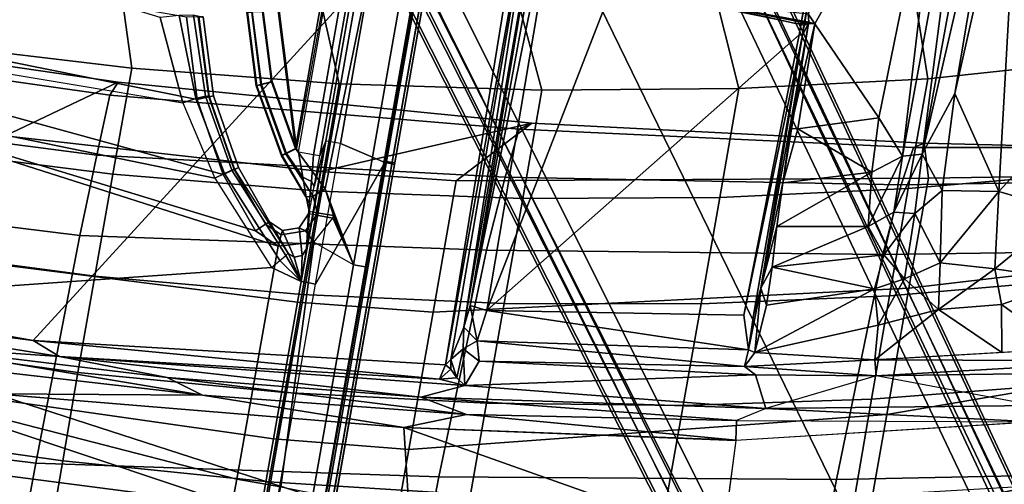
# Model space of a CAD drawing. Units: inches. Extents: x -236 to 306, y 121 to 288.
# Drawn here: x 59 to 63, y 228 to 229 of the extents above; entities that cross this region are included whole.
import ezdxf

# ---------------------------------------------------------------- set-up
doc = ezdxf.new("R2010")
doc.units = ezdxf.units.IN
doc.header["$MEASUREMENT"] = 0
for name, color, linetype in [('SEAT-BASE', 5, 'Continuous'), ('SEAT-FABRIC', 5, 'Continuous'), ('SEAT-FRAME', 5, 'Continuous')]:
    doc.layers.add(name, color=color, linetype=linetype)

# ---------------------------------------------------------------- blocks, each defined once
blk = doc.blocks.new('1VERUS_STOOL_UPHST_SYNTLTLIM_ADJARMS_ADJSEAT_0T')
at = {"layer": 'SEAT-BASE'}
for points in [[(-1.9262, -0.6626, 6.3614), (-2.063, -0.6573, 4.6526), (-10.6176, -7.0684, 3.3006), (-11.1538, -7.4879, 3.7114)], [(-1.9196, -0.6978, 6.4342), (-1.9262, -0.6626, 6.3614), (-11.1538, -7.4879, 3.7114), (-11.1474, -7.5234, 3.7894)], [(-10.6176, -7.0684, 3.3006), (-2.063, -0.6573, 4.6526), (-2.0458, -0.6567, 4.6016), (-10.6005, -7.0678, 3.2497)], [(-2.0099, -0.6887, 4.5552), (-10.5287, -7.0663, 3.2069), (-10.6005, -7.0678, 3.2497), (-2.0458, -0.6567, 4.6016)], [(-1.8813, -0.7597, 6.4698), (-1.9196, -0.6978, 6.4342), (-11.1474, -7.5234, 3.7894), (-11.1113, -7.6077, 3.8188)], [(-2.0099, -0.6887, 4.5552), (-1.9863, -0.7172, 4.5405), (-10.4021, -7.0258, 3.2151), (-10.5287, -7.0663, 3.2069)], [(-9.8993, -7.7179, 3.2151), (-10.4021, -7.0258, 3.2151), (-1.9863, -0.7172, 4.5405), (-1.2959, -1.6674, 4.5405)], [(-1.8813, -0.7597, 6.4698), (-11.1113, -7.6077, 3.8188), (-10.8902, -7.9121, 3.8188), (-1.5925, -1.1571, 6.4973)], [(-10.669, -8.2165, 3.8188), (-1.3038, -1.5544, 6.4698), (-1.5925, -1.1571, 6.4973), (-10.8902, -7.9121, 3.8188)], [(-1.2568, -1.61, 6.4342), (-1.3038, -1.5544, 6.4698), (-10.669, -8.2165, 3.8188), (-10.5999, -8.277, 3.7894)], [(-10.5768, -8.2985, 3.7114), (-1.2254, -1.6272, 6.3614), (-1.2568, -1.61, 6.4342), (-10.5999, -8.277, 3.7894)], [(-10.5768, -8.2985, 3.7114), (-10.0035, -7.9137, 3.3006), (-1.2626, -1.7589, 4.6526), (-1.2254, -1.6272, 6.3614)], [(-9.9712, -7.8279, 3.2079), (-9.8993, -7.7179, 3.2151), (-1.2959, -1.6674, 4.5405), (-1.2761, -1.6987, 4.5552)], [(-1.2568, -1.7428, 4.6016), (-9.9976, -7.8976, 3.2497), (-9.9712, -7.8279, 3.2079), (-1.2761, -1.6987, 4.5552)], [(-9.9976, -7.8976, 3.2497), (-1.2568, -1.7428, 4.6016), (-1.2626, -1.7589, 4.6526), (-10.0035, -7.9137, 3.3006)]]:
    blk.add_3dface(points, dxfattribs=at)
at = {"layer": 'SEAT-FABRIC'}
for points in [[(-7.3252, -1.4632, 44.1109), (-6.4167, -1.4717, 41.1527), (-6.4937, -0.001, 41.1232), (-7.3969, -0.001, 44.0908)], [(-6.4167, -1.4717, 41.1527), (-5.5709, -1.4861, 37.8403), (-5.6476, -0.001, 37.802), (-6.4937, -0.001, 41.1232)], [(-5.5709, -1.4861, 37.8403), (-5.2728, -1.4959, 36.1816), (-5.3401, -0.001, 36.1407), (-5.6476, -0.001, 37.802)], [(-5.2728, -1.4959, 36.1816), (-5.0489, -1.5048, 34.403), (-5.0989, -0.001, 34.3597), (-5.3401, -0.001, 36.1407)], [(-4.9972, -1.5263, 30.9218), (-5.2603, -1.1551, 29.7272), (-5.2971, -0.001, 29.6876), (-5.0422, -0.001, 30.872)], [(-5.0489, -1.5048, 34.403), (-4.9972, -1.5263, 30.9218), (-5.0422, -0.001, 30.872), (-5.0989, -0.001, 34.3597)], [(-4.9376, -1.5667, 28.3813), (-4.5486, -1.4419, 28.4636), (-4.5905, -0.7217, 28.4334), (-4.9815, -0.7845, 28.3446)], [(-6.3905, -1.567, 27.6751), (-6.4176, -0.7862, 27.6532), (-6.6964, -0.7927, 27.3874), (-6.6686, -1.5687, 27.4054)], [(-6.3905, -1.567, 27.6751), (-6.064, -1.5661, 27.9035), (-6.0932, -0.7826, 27.8776), (-6.4176, -0.7862, 27.6532)], [(-5.7083, -1.566, 28.0986), (-5.7417, -0.7817, 28.0693), (-6.0932, -0.7826, 27.8776), (-6.064, -1.5661, 27.9035)], [(-5.7083, -1.566, 28.0986), (-5.33, -1.5663, 28.2578), (-5.3683, -0.7827, 28.2242), (-5.7417, -0.7817, 28.0693)], [(-4.9376, -1.5667, 28.3813), (-4.9815, -0.7845, 28.3446), (-5.3683, -0.7827, 28.2242), (-5.33, -1.5663, 28.2578)], [(-6.1782, -2.3108, 28.0103), (-6.5822, -2.3108, 27.5848), (-6.6138, -1.1552, 27.508), (-6.2173, -1.1551, 27.9425)], [(-6.2173, -1.1551, 27.9425), (-5.7293, -1.1551, 28.6327), (-5.673, -2.3109, 28.6849), (-6.1782, -2.3108, 28.0103)], [(-5.7293, -1.1551, 28.6327), (-5.2603, -1.1551, 29.7272), (-5.1886, -2.3109, 29.7685), (-5.673, -2.3109, 28.6849)], [(-4.8818, -3.0389, 31.0606), (-5.1886, -2.3109, 29.7685), (-5.2603, -1.1551, 29.7272), (-4.9972, -1.5263, 30.9218)], [(-7.129, -2.9136, 44.1539), (-6.21, -2.9286, 41.2185), (-6.4167, -1.4717, 41.1527), (-7.3252, -1.4632, 44.1109)], [(-6.21, -2.9286, 41.2185), (-5.367, -2.9563, 37.9293), (-5.5709, -1.4861, 37.8403), (-6.4167, -1.4717, 41.1527)], [(-4.8621, -2.3215, 28.4304), (-4.4768, -2.1608, 28.5072), (-4.5486, -1.4419, 28.4636), (-4.9376, -1.5667, 28.3813)], [(-5.367, -2.9563, 37.9293), (-5.0926, -2.9775, 36.2803), (-5.2728, -1.4959, 36.1816), (-5.5709, -1.4861, 37.8403)], [(-5.0926, -2.9775, 36.2803), (-4.9118, -2.9977, 34.5119), (-5.0489, -1.5048, 34.403), (-5.2728, -1.4959, 36.1816)], [(-4.9118, -2.9977, 34.5119), (-4.8818, -3.0389, 31.0606), (-4.9972, -1.5263, 30.9218), (-5.0489, -1.5048, 34.403)], [(-6.3354, -2.3215, 27.7146), (-6.3905, -1.567, 27.6751), (-6.6686, -1.5687, 27.4054), (-6.6151, -2.3212, 27.4383)], [(-6.3354, -2.3215, 27.7146), (-6.0046, -2.3216, 27.9469), (-6.064, -1.5661, 27.9035), (-6.3905, -1.567, 27.6751)], [(-5.6429, -2.3216, 28.143), (-5.7083, -1.566, 28.0986), (-6.064, -1.5661, 27.9035), (-6.0046, -2.3216, 27.9469)], [(-5.6429, -2.3216, 28.143), (-5.2594, -2.3215, 28.3044), (-5.33, -1.5663, 28.2578), (-5.7083, -1.566, 28.0986)], [(-4.8621, -2.3215, 28.4304), (-4.9376, -1.5667, 28.3813), (-5.33, -1.5663, 28.2578), (-5.2594, -2.3215, 28.3044)], [(-4.4768, -2.1608, 28.5072), (-4.8621, -2.3215, 28.4304), (-4.7571, -3.054, 28.4867), (-4.3765, -2.8775, 28.5599)], [(-6.6151, -2.3212, 27.4383), (-6.5383, -3.0532, 27.4863), (-6.2536, -3.0537, 27.771), (-6.3354, -2.3215, 27.7146)], [(-6.1782, -2.3108, 28.0103), (-6.1312, -2.804, 28.0816), (-6.5357, -2.804, 27.6588), (-6.5822, -2.3108, 27.5848)], [(-6.0046, -2.3216, 27.9469), (-6.3354, -2.3215, 27.7146), (-6.2536, -3.0537, 27.771), (-5.9157, -3.0539, 28.0053)], [(-5.6228, -2.804, 28.7513), (-6.1312, -2.804, 28.0816), (-6.1782, -2.3108, 28.0103), (-5.673, -2.3109, 28.6849)], [(-6.0046, -2.3216, 27.9469), (-5.9157, -3.0539, 28.0053), (-5.5468, -3.054, 28.1994), (-5.6429, -2.3216, 28.143)], [(-5.1363, -2.804, 29.8304), (-5.6228, -2.804, 28.7513), (-5.673, -2.3109, 28.6849), (-5.1886, -2.3109, 29.7685)], [(-5.2594, -2.3215, 28.3044), (-5.6429, -2.3216, 28.143), (-5.5468, -3.054, 28.1994), (-5.1583, -3.0539, 28.3599)], [(-5.2594, -2.3215, 28.3044), (-5.1583, -3.0539, 28.3599), (-4.7571, -3.054, 28.4867), (-4.8621, -2.3215, 28.4304)], [(-4.8818, -3.0389, 31.0606), (-5.1363, -2.804, 29.8304), (-5.1886, -2.3109, 29.7685)], [(-5.7021, -4.4986, 28.6956), (-6.0861, -4.4985, 28.2766), (-6.5357, -2.804, 27.6588), (-6.1312, -2.804, 28.0816)], [(-6.1312, -2.804, 28.0816), (-5.6228, -2.804, 28.7513), (-5.2352, -4.4986, 29.3641), (-5.7021, -4.4986, 28.6956)], [(-5.6228, -2.804, 28.7513), (-5.1363, -2.804, 29.8304), (-4.8277, -4.4986, 30.4381), (-5.2352, -4.4986, 29.3641)], [(-4.8818, -3.0389, 31.0606), (-4.7049, -4.4608, 31.5836), (-4.8277, -4.4986, 30.4381), (-5.1363, -2.804, 29.8304)], [(-4.6257, -3.7613, 28.5488), (-4.2476, -3.5912, 28.6202), (-4.3765, -2.8775, 28.5599), (-4.7571, -3.054, 28.4867)], [(-6.883, -4.3463, 44.331), (-5.9673, -4.3589, 41.4752), (-6.21, -2.9286, 41.2185), (-7.129, -2.9136, 44.1539)], [(-5.9673, -4.3589, 41.4752), (-5.1302, -4.3837, 38.2742), (-5.367, -2.9563, 37.9293), (-6.21, -2.9286, 41.2185)], [(-5.1302, -4.3837, 38.2742), (-4.8687, -4.4052, 36.6686), (-5.0926, -2.9775, 36.2803), (-5.367, -2.9563, 37.9293)], [(-4.8687, -4.4052, 36.6686), (-4.7276, -4.4263, 34.9451), (-4.9118, -2.9977, 34.5119), (-5.0926, -2.9775, 36.2803)], [(-4.7276, -4.4263, 34.9451), (-4.7049, -4.4608, 31.5836), (-4.8818, -3.0389, 31.0606), (-4.9118, -2.9977, 34.5119)], [(-6.1465, -3.761, 27.842), (-5.7991, -3.7611, 28.0762), (-5.9157, -3.0539, 28.0053), (-6.2536, -3.0537, 27.771)], [(-5.4228, -3.7612, 28.2661), (-5.5468, -3.054, 28.1994), (-5.9157, -3.0539, 28.0053), (-5.7991, -3.7611, 28.0762)], [(-5.4228, -3.7612, 28.2661), (-5.0298, -3.7612, 28.4231), (-5.1583, -3.0539, 28.3599), (-5.5468, -3.054, 28.1994)], [(-4.6257, -3.7613, 28.5488), (-4.7571, -3.054, 28.4867), (-5.1583, -3.0539, 28.3599), (-5.0298, -3.7612, 28.4231)], [(-4.6257, -3.7613, 28.5488), (-4.4718, -4.4334, 28.6179), (-4.0883, -4.302, 28.6893), (-4.2476, -3.5912, 28.6202)], [(-6.1465, -3.761, 27.842), (-6.0161, -4.4357, 27.9259), (-5.6578, -4.4337, 28.1579), (-5.7991, -3.7611, 28.0762)], [(-5.4228, -3.7612, 28.2661), (-5.7991, -3.7611, 28.0762), (-5.6578, -4.4337, 28.1579), (-5.2747, -4.4329, 28.3429)], [(-5.4228, -3.7612, 28.2661), (-5.2747, -4.4329, 28.3429), (-4.8782, -4.4329, 28.4954), (-5.0298, -3.7612, 28.4231)], [(-4.6257, -3.7613, 28.5488), (-5.0298, -3.7612, 28.4231), (-4.8782, -4.4329, 28.4954), (-4.4718, -4.4334, 28.6179)], [(-4.0883, -4.302, 28.6893), (-4.4718, -4.4334, 28.6179), (-4.2872, -5.071, 28.7005), (-3.9, -5.0092, 28.7682)], [(-6.589, -5.7642, 44.5509), (-5.689, -5.7709, 41.7919), (-5.9673, -4.3589, 41.4752), (-6.883, -4.3463, 44.331)], [(-5.689, -5.7709, 41.7919), (-4.864, -5.7854, 38.697), (-5.1302, -4.3837, 38.2742), (-5.9673, -4.3589, 41.4752)], [(-4.864, -5.7854, 38.697), (-4.5995, -5.7992, 37.1442), (-4.8687, -4.4052, 36.6686), (-5.1302, -4.3837, 38.2742)], [(-4.5995, -5.7992, 37.1442), (-4.4824, -5.8138, 35.4742), (-4.7276, -4.4263, 34.9451), (-4.8687, -4.4052, 36.6686)], [(-5.6578, -4.4337, 28.1579), (-6.0161, -4.4357, 27.9259), (-5.8623, -5.0804, 28.0225), (-5.4926, -5.0756, 28.2498)], [(-5.6578, -4.4337, 28.1579), (-5.4926, -5.0756, 28.2498), (-5.1044, -5.0738, 28.4299), (-5.2747, -4.4329, 28.3429)], [(-4.8782, -4.4329, 28.4954), (-5.2747, -4.4329, 28.3429), (-5.1044, -5.0738, 28.4299), (-4.7063, -5.074, 28.5775)], [(-4.8782, -4.4329, 28.4954), (-4.7063, -5.074, 28.5775), (-4.2872, -5.071, 28.7005), (-4.4718, -4.4334, 28.6179)], [(-4.4824, -5.8138, 35.4742), (-4.4979, -5.8341, 32.2171), (-4.7049, -4.4608, 31.5836), (-4.7276, -4.4263, 34.9451)], [(-4.7049, -4.4608, 31.5836), (-4.4979, -5.8341, 32.2171), (-4.5171, -6.1119, 31.2444), (-4.8277, -4.4986, 30.4381)], [(-5.4697, -6.1119, 29.0549), (-5.9447, -6.1119, 28.5592), (-6.6919, -4.4986, 27.6707), (-6.0861, -4.4985, 28.2766)], [(-6.0861, -4.4985, 28.2766), (-5.7021, -4.4986, 28.6956), (-5.1254, -6.1119, 29.4798), (-5.4697, -6.1119, 29.0549)], [(-4.7522, -6.1119, 30.1675), (-5.1254, -6.1119, 29.4798), (-5.7021, -4.4986, 28.6956), (-5.2352, -4.4986, 29.3641)], [(-4.5171, -6.1119, 31.2444), (-4.7522, -6.1119, 30.1675), (-5.2352, -4.4986, 29.3641), (-4.8277, -4.4986, 30.4381)]]:
    blk.add_3dface(points, dxfattribs=at)
at = {"layer": 'SEAT-FRAME'}
for points in [[(-5.9744, 0.7454, 26.4383), (-3.7032, 2.8728, 26.4436), (-3.6705, -2.8534, 26.4453)], [(-5.9744, 0.7454, 26.4383), (-5.9778, -1.3843, 26.448), (-6.0413, 0, 26.4667)], [(-3.6705, -2.8534, 26.4453), (-5.9778, -1.3843, 26.448), (-5.9744, 0.7454, 26.4383)], [(-6.4126, -2.8581, 26.6332), (-6.5607, 0.4046, 26.6075), (-6.1937, -1.2814, 26.6545)], [(-6.5429, -1.422, 26.6026), (-6.5607, 0.4046, 26.6075), (-6.4126, -2.8581, 26.6332)], [(-6.6397, -1.6949, 26.5063), (-6.7484, -1.1787, 26.4717), (-6.6863, 0, 26.495)], [(-6.6397, -1.6949, 26.5063), (-6.6863, 0, 26.495), (-6.6167, -0.4296, 26.5601)], [(-6.077, -0.9405, 26.5987), (-6.0413, 0, 26.4667), (-6.0186, -1.49, 26.507)], [(-6.0186, -1.49, 26.507), (-6.0413, 0, 26.4667), (-5.9778, -1.3843, 26.448)], [(-6.3463, -2.2041, 25.1983), (-6.1764, -0.001, 25.1536), (-7.285, -0.001, 25.2162), (-7.2148, -2.195, 25.2608)], [(-6.9982, -1.1987, 24.2434), (-6.5237, -0.001, 24.251), (-6.1124, -0.001, 24.2185), (-6.4561, -2.3106, 24.1536)], [(-5.5652, -2.1955, 24.1735), (-5.5961, -2.3108, 24.1451), (-6.4561, -2.3106, 24.1536), (-6.1124, -0.001, 24.2185)], [(-6.1764, -0.001, 25.1536), (-6.3463, -2.2041, 25.1983), (-5.4842, -2.2058, 25.1984), (-5.1862, -0.001, 25.1517)], [(-5.2265, -0.001, 24.1694), (-5.2797, -1.9351, 24.1694), (-5.5652, -2.1955, 24.1735), (-6.1124, -0.001, 24.2185)], [(-5.4842, -2.2058, 25.1984), (-5.4842, -2.2058, 25.1984), (-5.4432, -2.1144, 25.1951), (-5.1862, -0.001, 25.1517)], [(-5.2612, -1.963, 25.1901), (-5.0783, -0.001, 25.1517), (-5.1862, -0.001, 25.1517), (-5.4432, -2.1144, 25.1951)], [(-5.0464, -0.001, 24.1694), (-5.0298, -1.7726, 24.1694), (-5.2797, -1.9351, 24.1694), (-5.2265, -0.001, 24.1694)], [(-5.0783, -0.001, 25.1517), (-5.2612, -1.963, 25.1901), (-5.0084, -1.8215, 25.1855), (-4.9645, -0.001, 25.1517)], [(-4.7383, -1.6364, 24.1694), (-4.5387, -0.001, 24.1694), (-5.0464, -0.001, 24.1694), (-5.0298, -1.7726, 24.1694)], [(-4.7202, -1.7308, 25.1822), (-4.7271, -0.001, 25.1517), (-4.9645, -0.001, 25.1517), (-5.0084, -1.8215, 25.1855)], [(-6.6167, -0.4296, 26.5601), (-6.5429, -1.422, 26.6026), (-6.6397, -1.6949, 26.5063)], [(-6.1279, -1.016, 26.647), (-6.077, -0.9405, 26.5987), (-6.0672, -2.0281, 26.6513)], [(-6.077, -0.9405, 26.5987), (-6.0186, -1.49, 26.507), (-6.0253, -1.8894, 26.6023)], [(-6.0253, -1.8894, 26.6023), (-6.0672, -2.0281, 26.6513), (-6.077, -0.9405, 26.5987)], [(-6.0672, -2.0281, 26.6513), (-6.1937, -1.2814, 26.6545), (-6.1279, -1.016, 26.647)], [(-6.0557, -2.7715, 26.6664), (-6.4126, -2.8581, 26.6332), (-6.1937, -1.2814, 26.6545)], [(-6.0557, -2.7715, 26.6664), (-6.1937, -1.2814, 26.6545), (-6.0672, -2.0281, 26.6513)], [(-5.9778, -1.3843, 26.448), (-5.8588, -2.869, 26.457), (-6.0186, -1.49, 26.507)], [(-3.6705, -2.8534, 26.4453), (-5.8035, -2.8812, 26.4347), (-5.9778, -1.3843, 26.448)], [(-5.9778, -1.3843, 26.448), (-5.8035, -2.8812, 26.4347), (-5.8588, -2.869, 26.457)], [(-5.9357, -2.8136, 26.6057), (-6.0253, -1.8894, 26.6023), (-6.0186, -1.49, 26.507)], [(-5.8656, -2.9638, 26.456), (-5.9357, -2.8136, 26.6057), (-6.0186, -1.49, 26.507)], [(-5.8656, -2.9638, 26.456), (-6.0186, -1.49, 26.507), (-5.8588, -2.869, 26.457)], [(-4.7383, -1.6364, 24.1694), (-5.0298, -1.7726, 24.1694), (-5.0064, -1.8158, 24.1824), (-4.7182, -1.7043, 24.1882)], [(-4.7182, -1.7043, 24.1882), (-5.0064, -1.8158, 24.1824), (-4.9919, -1.8491, 24.218), (-4.7079, -1.7555, 24.2395)], [(-4.9914, -1.8612, 25.1684), (-4.7118, -1.7733, 25.1652), (-4.7202, -1.7308, 25.1822), (-5.0084, -1.8215, 25.1855)], [(-4.7079, -1.7555, 24.2395), (-4.9919, -1.8491, 24.218), (-4.9904, -1.8636, 24.2668), (-4.7102, -1.7764, 24.3097)], [(-5.0298, -1.7726, 24.1694), (-5.2797, -1.9351, 24.1694), (-5.2573, -1.967, 24.1797), (-5.0064, -1.8158, 24.1824)], [(-4.9849, -1.8775, 25.1254), (-4.7086, -1.7906, 25.1222), (-4.7118, -1.7733, 25.1652), (-4.9914, -1.8612, 25.1684)], [(-4.9849, -1.8775, 25.1254), (-4.9909, -1.8638, 24.2667), (-4.7114, -1.7767, 24.3095), (-4.7086, -1.7906, 25.1222)], [(-5.2366, -1.9986, 25.1731), (-4.9914, -1.8612, 25.1684), (-5.0084, -1.8215, 25.1855), (-5.2612, -1.963, 25.1901)], [(-5.0064, -1.8158, 24.1824), (-5.2573, -1.967, 24.1797), (-5.2407, -1.9906, 24.208), (-4.9919, -1.8491, 24.218)], [(-4.9919, -1.8491, 24.218), (-5.2407, -1.9906, 24.208), (-5.2344, -1.9996, 24.2468), (-4.9904, -1.8636, 24.2668)], [(-5.2272, -2.0134, 25.1301), (-4.9849, -1.8775, 25.1254), (-4.9914, -1.8612, 25.1684), (-5.2366, -1.9986, 25.1731)], [(-5.2272, -2.0134, 25.1301), (-5.2361, -2.0007, 24.2468), (-4.9909, -1.8638, 24.2667), (-4.9849, -1.8775, 25.1254)], [(-5.9691, -2.9891, 26.6608), (-6.0672, -2.0281, 26.6513), (-6.0253, -1.8894, 26.6023)], [(-5.9691, -2.9891, 26.6608), (-6.0253, -1.8894, 26.6023), (-5.9357, -2.8136, 26.6057)], [(-5.2797, -1.9351, 24.1694), (-5.5652, -2.1955, 24.1735), (-5.5349, -2.2207, 24.1835), (-5.2573, -1.967, 24.1797)], [(-5.2573, -1.967, 24.1797), (-5.5349, -2.2207, 24.1835), (-5.5121, -2.2389, 24.2118), (-5.2407, -1.9906, 24.208)], [(-5.4132, -2.1455, 25.178), (-5.2366, -1.9986, 25.1731), (-5.2612, -1.963, 25.1901), (-5.4432, -2.1144, 25.1951)], [(-4.9224, -2.0252, 25.134), (-4.6639, -1.9453, 25.131), (-4.6605, -1.9612, 25.1727), (-4.9153, -2.0399, 25.1757)], [(-4.6635, -1.9472, 25.0246), (-4.6639, -1.9453, 25.131), (-4.9224, -2.0252, 25.134), (-4.9216, -2.027, 25.0246)], [(-4.9146, -2.0432, 24.9835), (-4.6602, -1.9645, 24.9835), (-4.6635, -1.9472, 25.0246), (-4.9216, -2.027, 25.0246)], [(-4.8988, -2.0773, 25.194), (-4.6527, -2.0013, 25.1911), (-4.6605, -1.9612, 25.1727), (-4.9153, -2.0399, 25.1757)], [(-4.898, -2.0811, 24.9666), (-4.6525, -2.0051, 24.9666), (-4.6602, -1.9645, 24.9835), (-4.9146, -2.0432, 24.9835)], [(-5.2407, -1.9906, 24.208), (-5.5121, -2.2389, 24.2118), (-5.503, -2.2455, 24.2509), (-5.2344, -1.9996, 24.2468)], [(-5.4017, -2.1587, 25.135), (-5.5048, -2.2476, 24.2509), (-5.2361, -2.0007, 24.2468), (-5.2272, -2.0134, 25.1301)], [(-5.4017, -2.1587, 25.135), (-5.2272, -2.0134, 25.1301), (-5.2366, -1.9986, 25.1731), (-5.4132, -2.1455, 25.178)], [(-4.1789, -2.2053, 25.1978), (-4.1893, -1.9885, 25.1898), (-4.3946, -1.9814, 25.1899), (-5.1225, -2.2059, 25.1988)], [(-4.3946, -1.9814, 25.1899), (-4.6527, -2.0013, 25.1911), (-4.8988, -2.0773, 25.194), (-5.1225, -2.2059, 25.1988)], [(-4.3948, -1.9853, 24.9666), (-3.7629, -2.0074, 24.9666), (-3.7629, -2.2191, 24.9666), (-5.1213, -2.2097, 24.9666)], [(-4.898, -2.0811, 24.9666), (-4.6525, -2.0051, 24.9666), (-4.3948, -1.9853, 24.9666), (-5.1213, -2.2097, 24.9666)], [(-5.9691, -2.9891, 26.6608), (-6.0557, -2.7715, 26.6664), (-6.0672, -2.0281, 26.6513)], [(-4.9224, -2.0252, 25.134), (-5.1575, -2.1605, 25.1387), (-5.1471, -2.1731, 25.1805), (-4.9153, -2.0399, 25.1757)], [(-4.9224, -2.0252, 25.134), (-4.9216, -2.027, 25.0246), (-5.1563, -2.1621, 25.0246), (-5.1575, -2.1605, 25.1387)], [(-5.1458, -2.1764, 24.9835), (-4.9146, -2.0432, 24.9835), (-4.9216, -2.027, 25.0246), (-5.1563, -2.1621, 25.0246)], [(-4.9153, -2.0399, 25.1757), (-5.1471, -2.1731, 25.1805), (-5.1225, -2.2059, 25.1988), (-4.8988, -2.0773, 25.194)], [(-5.1213, -2.2097, 24.9666), (-4.898, -2.0811, 24.9666), (-4.9146, -2.0432, 24.9835), (-5.1458, -2.1764, 24.9835)], [(-5.4432, -2.1144, 25.1951), (-5.4842, -2.2058, 25.1984), (-5.4414, -2.2085, 25.1802), (-5.4132, -2.1455, 25.178)], [(-5.4132, -2.1455, 25.178), (-5.4414, -2.2085, 25.1802), (-5.4251, -2.2109, 25.1367), (-5.4017, -2.1587, 25.135)], [(-5.4251, -2.2109, 25.1367), (-5.5129, -2.2702, 24.2567), (-5.5048, -2.2476, 24.2509), (-5.4017, -2.1587, 25.135)], [(-5.2829, -2.2992, 25.1652), (-5.1471, -2.1731, 25.1805), (-5.1575, -2.1605, 25.1387), (-5.2896, -2.2735, 25.1193)], [(-5.1575, -2.1605, 25.1387), (-5.1563, -2.1621, 25.0246), (-5.2889, -2.2751, 25.0246), (-5.2896, -2.2735, 25.1193)], [(-5.221, -2.251, 24.975), (-5.1458, -2.1764, 24.9835), (-5.1563, -2.1621, 25.0246), (-5.2889, -2.2751, 25.0246)], [(-5.2482, -2.3382, 25.1749), (-5.1225, -2.2059, 25.1988), (-5.1471, -2.1731, 25.1805), (-5.2829, -2.2992, 25.1652)], [(-5.1339, -2.2191, 24.9666), (-5.1213, -2.2097, 24.9666), (-5.1458, -2.1764, 24.9835), (-5.221, -2.251, 24.975)], [(-6.3463, -2.2041, 25.1983), (-7.2148, -2.195, 25.2608), (-7.2197, -2.3618, 25.227), (-6.3468, -2.3672, 25.1608)], [(-5.4842, -2.2058, 25.1984), (-6.3463, -2.2041, 25.1983), (-6.3468, -2.3672, 25.1608), (-5.4471, -2.3315, 25.1773)], [(-5.5349, -2.2207, 24.1835), (-5.5349, -2.2207, 24.1835), (-5.5961, -2.3108, 24.1451), (-5.5652, -2.1955, 24.1735)], [(-5.5121, -2.2389, 24.2118), (-5.5121, -2.2389, 24.2118), (-5.5961, -2.3108, 24.1451), (-5.5349, -2.2207, 24.1835)], [(-5.4043, -2.2694, 25.1195), (-5.5022, -2.2974, 24.2573), (-5.5129, -2.2702, 24.2567), (-5.4251, -2.2109, 25.1367)], [(-5.4842, -2.2058, 25.1984), (-5.4471, -2.3315, 25.1773), (-5.4111, -2.2938, 25.1663), (-5.4414, -2.2085, 25.1802)], [(-5.4414, -2.2085, 25.1802), (-5.4111, -2.2938, 25.1663), (-5.4043, -2.2694, 25.1195), (-5.4251, -2.2109, 25.1367)], [(-5.1225, -2.2059, 25.1988), (-5.2482, -2.3382, 25.1749), (-4.1789, -2.3679, 25.1598), (-4.1789, -2.2053, 25.1978)], [(-5.2308, -2.2844, 24.9495), (-5.1339, -2.2743, 24.944), (-5.1339, -2.2191, 24.9666), (-5.221, -2.251, 24.975)], [(-5.1339, -2.2191, 24.9666), (-3.7629, -2.2191, 24.9666), (-3.7629, -2.2743, 24.944), (-5.1339, -2.2743, 24.944)], [(-5.503, -2.2455, 24.2509), (-5.503, -2.2455, 24.2509), (-5.5961, -2.3108, 24.1451), (-5.5121, -2.2389, 24.2118)], [(-5.5129, -2.2702, 24.2567), (-5.5129, -2.2702, 24.2567), (-5.5961, -2.3108, 24.1451), (-5.503, -2.2455, 24.2509)], [(-5.3117, -2.2901, 25.0247), (-5.2308, -2.2844, 24.9495), (-5.221, -2.251, 24.975), (-5.2889, -2.2751, 25.0246)], [(-5.5022, -2.2974, 24.2573), (-5.5022, -2.2974, 24.2573), (-5.5961, -2.3108, 24.1451), (-5.5129, -2.2702, 24.2567)], [(-5.4761, -2.3089, 24.2509), (-5.4761, -2.3089, 24.2509), (-5.5961, -2.3108, 24.1451), (-5.5022, -2.2974, 24.2573)], [(-5.4761, -2.3089, 24.2509), (-5.5022, -2.2974, 24.2573), (-5.4043, -2.2694, 25.1195), (-5.3483, -2.2941, 25.0998)], [(-5.3386, -2.2954, 25.0246), (-5.4761, -2.3089, 24.2509), (-5.3483, -2.2941, 25.0998), (-5.3391, -2.2941, 25.0998)], [(-5.0765, -2.3108, 24.1444), (-5.4761, -2.3089, 24.2509), (-5.3386, -2.2954, 25.0246), (-5.2468, -2.2974, 24.9116)], [(-5.4471, -2.3315, 25.1773), (-5.3484, -2.3845, 25.1509), (-5.3484, -2.3241, 25.1523), (-5.4111, -2.2938, 25.1663)], [(-5.4111, -2.2938, 25.1663), (-5.3484, -2.3241, 25.1523), (-5.3483, -2.2941, 25.0998), (-5.4043, -2.2694, 25.1195)], [(-5.3483, -2.2941, 25.0998), (-5.3391, -2.2941, 25.0998), (-5.3392, -2.3241, 25.1523), (-5.3484, -2.3241, 25.1523)], [(-5.2896, -2.2735, 25.1193), (-5.3391, -2.2941, 25.0998), (-5.3392, -2.3241, 25.1523), (-5.2829, -2.2992, 25.1652)], [(-5.3391, -2.2941, 25.0998), (-5.3117, -2.2901, 25.0247), (-5.2889, -2.2751, 25.0246), (-5.2896, -2.2735, 25.1193)], [(-5.3391, -2.2941, 25.0998), (-5.3386, -2.2954, 25.0246), (-5.3117, -2.2901, 25.0247), (-5.3391, -2.2941, 25.0998)], [(-5.3386, -2.2954, 25.0246), (-5.2468, -2.2974, 24.9116), (-5.2308, -2.2844, 24.9495), (-5.3117, -2.2901, 25.0247)], [(-5.2468, -2.2974, 24.9116), (-5.1339, -2.2978, 24.8892), (-5.1339, -2.2743, 24.944), (-5.2308, -2.2844, 24.9495)], [(-5.1339, -2.2978, 24.8892), (-5.1339, -2.2978, 24.8892), (-5.0765, -2.3108, 24.1444), (-5.2468, -2.2974, 24.9116)], [(-5.1339, -2.2743, 24.944), (-3.7629, -2.2743, 24.944), (-3.7629, -2.2978, 24.8892), (-5.1339, -2.2978, 24.8892)], [(-3.7629, -2.2978, 24.8892), (-3.0737, -2.3108, 24.1435), (-5.0765, -2.3108, 24.1444), (-5.1339, -2.2978, 24.8892)], [(-6.4573, -2.363, 24.1171), (-5.5962, -2.364, 24.1089), (-5.5962, -2.328, 24.1132), (-6.4572, -2.3275, 24.122)], [(-6.4572, -2.3275, 24.122), (-5.5962, -2.328, 24.1132), (-5.5961, -2.3108, 24.1451), (-6.4561, -2.3106, 24.1536)], [(-5.4471, -2.3315, 25.1773), (-6.3468, -2.3672, 25.1608), (-6.3486, -2.488, 25.045), (-5.5029, -2.4883, 25.0445)], [(-5.5962, -2.328, 24.1132), (-5.0765, -2.3281, 24.1125), (-5.0765, -2.3108, 24.1444), (-5.5961, -2.3108, 24.1451)], [(-5.5962, -2.364, 24.1089), (-5.0765, -2.3642, 24.1083), (-5.0765, -2.3281, 24.1125), (-5.5962, -2.328, 24.1132)], [(-5.0765, -2.3108, 24.1444), (-5.0765, -2.3108, 24.1444), (-5.5961, -2.3108, 24.1451), (-5.4761, -2.3089, 24.2509)], [(-5.4471, -2.3315, 25.1773), (-5.4471, -2.3315, 25.1773), (-5.3484, -2.3845, 25.1509), (-5.5029, -2.4883, 25.0445)], [(-5.3392, -2.3241, 25.1523), (-5.3484, -2.3241, 25.1523), (-5.3484, -2.3845, 25.1509), (-5.3392, -2.3845, 25.151)], [(-5.2482, -2.3382, 25.1749), (-5.2829, -2.2992, 25.1652), (-5.3392, -2.3241, 25.1523), (-5.3392, -2.3845, 25.151)], [(-3.0737, -2.3108, 24.1435), (-3.0737, -2.3281, 24.1115), (-5.0765, -2.3281, 24.1125), (-5.0765, -2.3108, 24.1444)], [(-3.0737, -2.3642, 24.1074), (-5.0765, -2.3642, 24.1083), (-5.0765, -2.3281, 24.1125), (-3.0737, -2.3281, 24.1115)], [(-5.5962, -2.364, 24.1089), (-5.1166, -2.5356, 24.1768), (-6.4113, -2.5347, 24.1802), (-6.4573, -2.363, 24.1171)], [(-5.0765, -2.3642, 24.1083), (-5.0765, -2.3642, 24.1083), (-5.1166, -2.5356, 24.1768), (-5.5962, -2.364, 24.1089)], [(-4.1789, -2.3679, 25.1598), (-5.2482, -2.3382, 25.1749), (-5.5029, -2.4883, 25.0445), (-4.179, -2.4883, 25.044)], [(-5.3392, -2.3845, 25.151), (-5.3392, -2.3845, 25.151), (-5.5029, -2.4883, 25.0445), (-5.2482, -2.3382, 25.1749)], [(-3.0737, -2.3642, 24.1074), (-3.0851, -2.5355, 24.1756), (-5.1166, -2.5356, 24.1768), (-5.0765, -2.3642, 24.1083)], [(-5.5029, -2.4883, 25.0445), (-5.5029, -2.4883, 25.0445), (-5.3392, -2.3845, 25.151), (-5.3484, -2.3845, 25.1509)], [(-5.5029, -2.4883, 25.0445), (-6.3486, -2.488, 25.045), (-6.351, -2.5325, 24.8837), (-5.5025, -2.5325, 24.8836)], [(-4.179, -2.4883, 25.044), (-5.5029, -2.4883, 25.0445), (-5.5025, -2.5325, 24.8836), (-4.1791, -2.5325, 24.883)], [(-6.4113, -2.5347, 24.1802), (-5.1166, -2.5356, 24.1768), (-5.1166, -2.562, 24.1985), (-6.4109, -2.5617, 24.2019)], [(-6.4062, -2.5417, 24.2663), (-6.4063, -2.5626, 24.265), (-5.1113, -2.5626, 24.2627), (-5.1113, -2.5417, 24.264)], [(-6.4062, -2.5417, 24.2663), (-5.1113, -2.5417, 24.264), (-5.1113, -2.5325, 24.2738), (-6.4061, -2.5325, 24.2761)], [(-6.351, -2.5325, 24.8837), (-6.4061, -2.5325, 24.2761), (-5.1113, -2.5325, 24.2738), (-5.5025, -2.5325, 24.8836)], [(-4.1704, -2.5325, 24.2743), (-4.1791, -2.5325, 24.883), (-5.5025, -2.5325, 24.8836), (-5.1113, -2.5325, 24.2738)], [(-5.1166, -2.5356, 24.1768), (-4.1728, -2.5355, 24.1763), (-4.1728, -2.5619, 24.1981), (-5.1166, -2.562, 24.1985)], [(-4.1704, -2.5417, 24.2645), (-4.1704, -2.5325, 24.2743), (-5.1113, -2.5325, 24.2738), (-5.1113, -2.5417, 24.264)], [(-4.1704, -2.5626, 24.2632), (-4.1704, -2.5417, 24.2645), (-5.1113, -2.5417, 24.264), (-5.1113, -2.5626, 24.2627)], [(-6.4109, -2.5617, 24.2019), (-5.1166, -2.562, 24.1985), (-5.1166, -2.5719, 24.2312), (-6.4102, -2.5719, 24.235)], [(-6.4065, -2.5719, 24.2552), (-6.4102, -2.5719, 24.235), (-5.1166, -2.5719, 24.2312), (-5.1113, -2.5719, 24.2529)], [(-6.4063, -2.5626, 24.265), (-6.4065, -2.5719, 24.2552), (-5.1113, -2.5719, 24.2529), (-5.1113, -2.5626, 24.2627)], [(-5.1166, -2.562, 24.1985), (-4.1728, -2.5619, 24.1981), (-4.1728, -2.5719, 24.2308), (-5.1166, -2.5719, 24.2312)], [(-4.1728, -2.5719, 24.2308), (-4.1704, -2.5719, 24.2534), (-5.1113, -2.5719, 24.2529), (-5.1166, -2.5719, 24.2312)], [(-4.1704, -2.5719, 24.2534), (-4.1704, -2.5626, 24.2632), (-5.1113, -2.5626, 24.2627), (-5.1113, -2.5719, 24.2529)], [(-6.4126, -2.8581, 26.6332), (-6.0557, -2.7715, 26.6664), (-6.259, -3.9882, 26.6722)], [(-5.892, -3.973, 26.6933), (-6.259, -3.9882, 26.6722), (-6.0557, -2.7715, 26.6664)], [(-6.0557, -2.7715, 26.6664), (-5.9691, -2.9891, 26.6608), (-5.8909, -3.9729, 26.693)], [(-5.9357, -2.8136, 26.6057), (-5.8196, -3.9622, 26.6737), (-5.9691, -2.9891, 26.6608)], [(-5.8656, -2.9638, 26.456), (-5.7578, -4.0609, 26.6172), (-5.9357, -2.8136, 26.6057)], [(-5.8196, -3.9622, 26.6737), (-5.9357, -2.8136, 26.6057), (-5.7578, -4.0609, 26.6172)], [(-5.8588, -2.869, 26.457), (-5.8433, -2.9311, 26.4302), (-5.8656, -2.9638, 26.456)], [(-5.8155, -2.904, 26.4235), (-5.8433, -2.9311, 26.4302), (-5.8588, -2.869, 26.457)], [(-5.8588, -2.869, 26.457), (-5.8035, -2.8812, 26.4347), (-5.8155, -2.904, 26.4235)], [(-5.8035, -2.8812, 26.4347), (-3.6705, -2.8534, 26.4453), (-3.742, -2.8892, 26.4332)], [(-5.7351, -2.9355, 26.1825), (-5.8433, -2.9311, 26.4302), (-5.7812, -2.8977, 26.4134)], [(-5.8433, -2.9311, 26.4302), (-5.8155, -2.904, 26.4235), (-5.7812, -2.8977, 26.4134)], [(-5.7812, -2.8977, 26.4134), (-5.8155, -2.904, 26.4235), (-5.8035, -2.8812, 26.4347)], [(-3.742, -2.8892, 26.4332), (-5.7812, -2.8977, 26.4134), (-5.8035, -2.8812, 26.4347)], [(-5.6572, -2.924, 26.1268), (-5.7812, -2.8977, 26.4134), (-3.742, -2.8892, 26.4332)], [(-5.6572, -2.924, 26.1268), (-5.7351, -2.9355, 26.1825), (-5.7812, -2.8977, 26.4134)], [(-3.655, -2.9203, 26.1108), (-5.6572, -2.924, 26.1268), (-3.742, -2.8892, 26.4332)], [(-5.8433, -2.9311, 26.4302), (-5.7351, -2.9355, 26.1825), (-5.8656, -2.9638, 26.456)], [(-5.8656, -2.9638, 26.456), (-5.7351, -2.9355, 26.1825), (-5.7695, -3.0001, 26.177)], [(-5.7695, -3.0001, 26.177), (-5.7351, -2.9355, 26.1825), (-5.6983, -2.9803, 26.0822)], [(-5.6983, -2.9803, 26.0822), (-5.7351, -2.9355, 26.1825), (-5.6572, -2.924, 26.1268)], [(-5.6572, -2.924, 26.1268), (-5.5754, -2.9331, 26.0843), (-5.6983, -2.9803, 26.0822)], [(-5.5754, -2.9331, 26.0843), (-5.5824, -2.9958, 26.0422), (-5.6983, -2.9803, 26.0822)], [(-3.655, -2.9203, 26.1108), (-5.5754, -2.9331, 26.0843), (-5.6572, -2.924, 26.1268)], [(-3.633, -2.982, 26.0514), (-5.5824, -2.9958, 26.0422), (-5.5754, -2.9331, 26.0843)], [(-5.5754, -2.9331, 26.0843), (-3.655, -2.9203, 26.1108), (-3.6481, -2.9461, 26.0728)], [(-3.6481, -2.9461, 26.0728), (-3.633, -2.982, 26.0514), (-5.5754, -2.9331, 26.0843)], [(-5.6434, -4.0023, 26.257), (-5.7578, -4.0609, 26.6172), (-5.8656, -2.9638, 26.456)], [(-5.8656, -2.9638, 26.456), (-5.7695, -3.0001, 26.177), (-5.6434, -4.0023, 26.257)], [(-5.6983, -2.9803, 26.0822), (-5.6211, -3.9569, 26.1674), (-5.7695, -3.0001, 26.177)], [(-5.5581, -3.9605, 26.0768), (-5.6983, -2.9803, 26.0822), (-5.5824, -2.9958, 26.0422)], [(-5.5581, -3.9605, 26.0768), (-5.6211, -3.9569, 26.1674), (-5.6983, -2.9803, 26.0822)], [(-5.9691, -2.9891, 26.6608), (-5.8196, -3.9622, 26.6737), (-5.8909, -3.9729, 26.693)], [(-5.6211, -3.9569, 26.1674), (-5.6434, -4.0023, 26.257), (-5.7695, -3.0001, 26.177)], [(-5.5824, -2.9958, 26.0422), (-3.633, -2.982, 26.0514), (-0.8748, -3.931, 26.0477)], [(-4.3959, -3.9436, 26.0343), (-5.4366, -3.9218, 26.0332), (-5.5824, -2.9958, 26.0422)], [(-0.8748, -3.931, 26.0477), (-4.3959, -3.9436, 26.0343), (-5.5824, -2.9958, 26.0422)], [(-5.4366, -3.9218, 26.0332), (-5.5581, -3.9605, 26.0768), (-5.5824, -2.9958, 26.0422)], [(-4.3409, -3.5415, 25.2424), (-4.3576, -3.9293, 25.3535), (-4.3467, -3.5331, 25.3492)], [(-4.3576, -3.9293, 25.3535), (-4.3409, -3.5415, 25.2424), (-4.349, -3.9702, 25.2595)], [(-4.349, -3.9702, 25.2595), (-4.3409, -3.5415, 25.2424), (-4.344, -3.9707, 25.2314)], [(-4.3147, -3.9633, 25.2234), (-4.344, -3.9707, 25.2314), (-4.3409, -3.5415, 25.2424)], [(-5.4366, -3.9218, 26.0332), (-4.3959, -3.9436, 26.0343), (-4.3943, -3.9563, 26.0075)], [(-4.3959, -3.9436, 26.0343), (-0.8748, -3.931, 26.0477), (-0.8727, -3.951, 26.0321)], [(-4.3943, -3.9563, 26.0075), (-4.3959, -3.9436, 26.0343), (-0.8727, -3.951, 26.0321)], [(-4.3943, -3.9563, 26.0075), (-0.8727, -3.951, 26.0321), (-4.3588, -3.9545, 25.375)], [(-4.3588, -3.9545, 25.375), (-4.3576, -3.9293, 25.3535), (-4.349, -3.9702, 25.2595)], [(-4.3588, -3.9545, 25.375), (-0.8727, -3.951, 26.0321), (7.2647, -3.9565, 25.9275)], [(-5.8196, -3.9622, 26.6737), (-5.636, -5.0341, 26.7275), (-5.892, -3.973, 26.6933)], [(-5.7578, -4.0609, 26.6172), (-5.8196, -3.9622, 26.6737), (-5.636, -5.0341, 26.7275)], [(-5.6211, -3.9569, 26.1674), (-5.5702, -4.4357, 26.2855), (-5.6434, -4.0023, 26.257)], [(-5.6211, -3.9569, 26.1674), (-5.5143, -4.4208, 26.1215), (-5.5702, -4.4357, 26.2855)], [(-5.5637, -3.9859, 26.0319), (-5.5143, -4.4208, 26.1215), (-5.6211, -3.9569, 26.1674)], [(-5.5637, -3.9859, 26.0319), (-5.6211, -3.9569, 26.1674), (-5.5581, -3.9605, 26.0768)], [(-5.5637, -3.9859, 26.0319), (-5.5581, -3.9605, 26.0768), (-5.3288, -3.9659, 25.6207)], [(-5.3288, -3.9659, 25.6207), (-5.3866, -3.9969, 25.6737), (-5.5637, -3.9859, 26.0319)], [(-5.5637, -3.9859, 26.0319), (-5.3873, -4.4117, 25.8271), (-5.5143, -4.4208, 26.1215)], [(-5.2593, -4.3746, 25.594), (-5.5637, -3.9859, 26.0319), (-5.3866, -3.9969, 25.6737)], [(-5.5637, -3.9859, 26.0319), (-5.2593, -4.3746, 25.594), (-5.3873, -4.4117, 25.8271)], [(-5.3288, -3.9659, 25.6207), (-5.5581, -3.9605, 26.0768), (-5.43, -3.9567, 26.0327)], [(-5.43, -3.9567, 26.0327), (-4.3943, -3.9563, 26.0075), (-5.3288, -3.9659, 25.6207)], [(-5.3866, -3.9969, 25.6737), (-5.3288, -3.9659, 25.6207), (-5.2463, -3.9931, 25.4915)], [(-4.349, -3.9702, 25.2595), (-5.3288, -3.9659, 25.6207), (-4.3943, -3.9563, 26.0075)], [(-4.9368, -3.9791, 25.2893), (-5.3288, -3.9659, 25.6207), (-4.349, -3.9702, 25.2595)], [(-5.2463, -3.9931, 25.4915), (-5.3288, -3.9659, 25.6207), (-5.0978, -3.985, 25.3687)], [(-5.3288, -3.9659, 25.6207), (-4.9368, -3.9791, 25.2893), (-5.0978, -3.985, 25.3687)], [(-5.2463, -3.9931, 25.4915), (-5.0978, -3.985, 25.3687), (-5.0401, -4.3125, 25.3564)], [(-4.842, -4.2921, 25.2573), (-5.0978, -3.985, 25.3687), (-4.9368, -3.9791, 25.2893)], [(-5.0978, -3.985, 25.3687), (-4.842, -4.2921, 25.2573), (-5.0401, -4.3125, 25.3564)], [(-4.7367, -3.9714, 25.2569), (-4.9368, -3.9791, 25.2893), (-4.349, -3.9702, 25.2595)], [(-4.7367, -3.9714, 25.2569), (-4.7339, -3.9986, 25.2285), (-4.9368, -3.9791, 25.2893)], [(-4.9368, -3.9791, 25.2893), (-4.7339, -3.9986, 25.2285), (-4.842, -4.2921, 25.2573)], [(-4.7367, -3.9714, 25.2569), (-4.349, -3.9704, 25.2586), (-4.3457, -3.9927, 25.2236)], [(-4.3457, -3.9927, 25.2236), (-4.7339, -3.9986, 25.2285), (-4.7367, -3.9714, 25.2569)], [(-4.349, -3.9702, 25.2595), (-4.3943, -3.9563, 26.0075), (-4.3588, -3.9545, 25.375)], [(7.9666, -3.9567, 25.4369), (-4.3588, -3.9545, 25.375), (7.2647, -3.9565, 25.9275)], [(-4.3457, -3.9927, 25.2236), (-4.349, -3.9704, 25.2586), (-4.344, -3.9707, 25.2314)], [(-4.3457, -3.9927, 25.2236), (-4.3147, -3.9633, 25.2234), (-3.417, -4.316, 25.2254)], [(-4.3147, -3.9633, 25.2234), (-4.3457, -3.9927, 25.2236), (-4.344, -3.9707, 25.2314)], [(-5.6434, -4.0023, 26.257), (-5.5706, -4.4358, 26.2867), (-5.7578, -4.0609, 26.6172)], [(-5.2593, -4.3746, 25.594), (-5.3866, -3.9969, 25.6737), (-5.2463, -3.9931, 25.4915)], [(-5.1315, -4.3873, 25.4561), (-5.2593, -4.3746, 25.594), (-5.2463, -3.9931, 25.4915)], [(-5.1315, -4.3873, 25.4561), (-5.2463, -3.9931, 25.4915), (-5.0401, -4.3125, 25.3564)], [(-4.842, -4.2921, 25.2573), (-4.7339, -3.9986, 25.2285), (-4.6422, -4.2828, 25.2225)], [(-4.7339, -3.9986, 25.2285), (-4.3457, -3.9927, 25.2236), (-4.6422, -4.2828, 25.2225)], [(-4.6422, -4.2828, 25.2225), (-4.3457, -3.9927, 25.2236), (-3.417, -4.316, 25.2254)], [(-5.5706, -4.4358, 26.2867), (-5.7578, -4.0609, 26.6172), (-5.5773, -5.0226, 26.6511)], [(-5.5773, -5.0226, 26.6511), (-5.7578, -4.0609, 26.6172), (-5.636, -5.0341, 26.7275)], [(-4.7648, -4.3922, 25.2679), (-5.0401, -4.3125, 25.3564), (-4.842, -4.2921, 25.2573)], [(-4.842, -4.2921, 25.2573), (-4.6422, -4.2828, 25.2225), (-4.7648, -4.3922, 25.2679)], [(-4.7648, -4.3922, 25.2679), (-4.6422, -4.2828, 25.2225), (-3.417, -4.316, 25.2254)], [(-5.0401, -4.3125, 25.3564), (-4.9723, -4.3957, 25.3476), (-5.1315, -4.3873, 25.4561)], [(-4.7648, -4.3922, 25.2679), (-4.9723, -4.3957, 25.3476), (-5.0401, -4.3125, 25.3564)], [(-3.4194, -4.4019, 25.2458), (-4.7648, -4.3922, 25.2679), (-3.417, -4.316, 25.2254)], [(-5.3873, -4.4117, 25.8271), (-5.2593, -4.3746, 25.594), (-5.2043, -4.4771, 25.6357)], [(-5.2043, -4.4771, 25.6357), (-5.2593, -4.3746, 25.594), (-5.1315, -4.3873, 25.4561)], [(-5.5143, -4.4208, 26.1215), (-5.3873, -4.4117, 25.8271), (-5.2929, -4.6187, 25.9222)], [(-5.2043, -4.4771, 25.6357), (-5.2929, -4.6187, 25.9222), (-5.3873, -4.4117, 25.8271)], [(-4.9638, -4.4724, 25.442), (-5.2043, -4.4771, 25.6357), (-5.1315, -4.3873, 25.4561)], [(-4.9723, -4.3957, 25.3476), (-4.9638, -4.4724, 25.442), (-5.1315, -4.3873, 25.4561)], [(-4.7455, -4.4609, 25.3518), (-4.9723, -4.3957, 25.3476), (-4.7648, -4.3922, 25.2679)], [(-4.7455, -4.4609, 25.3518), (-4.9638, -4.4724, 25.442), (-4.9723, -4.3957, 25.3476)], [(-4.7648, -4.3922, 25.2679), (-3.4194, -4.4019, 25.2458), (-4.7455, -4.4609, 25.3518)], [(-3.4194, -4.4019, 25.2458), (-3.4215, -4.4703, 25.3018), (-4.7455, -4.4609, 25.3518)], [(-5.5773, -5.0226, 26.6511), (-5.5706, -4.4358, 26.2867), (-5.3936, -5.3594, 26.3789)], [(-5.5706, -4.4358, 26.2867), (-5.5143, -4.4208, 26.1215), (-5.3516, -5.3651, 26.3155)], [(-5.5706, -4.4358, 26.2867), (-5.3516, -5.3651, 26.3155), (-5.3936, -5.3594, 26.3789)], [(-5.3516, -5.3651, 26.3155), (-5.5143, -4.4208, 26.1215), (-5.2804, -5.4023, 26.2768)], [(-5.4069, -4.8724, 26.1946), (-5.5143, -4.4208, 26.1215), (-5.2929, -4.6187, 25.9222)], [(-5.1243, -4.5946, 25.7468), (-5.2929, -4.6187, 25.9222), (-5.2043, -4.4771, 25.6357)], [(-4.9638, -4.4724, 25.442), (-5.1243, -4.5946, 25.7468), (-5.2043, -4.4771, 25.6357)], [(-4.8637, -4.5557, 25.5646), (-5.1243, -4.5946, 25.7468), (-4.9638, -4.4724, 25.442)], [(-4.8637, -4.5557, 25.5646), (-4.9638, -4.4724, 25.442), (-4.7455, -4.4609, 25.3518)], [(-4.7455, -4.4609, 25.3518), (-4.5079, -4.5397, 25.497), (-4.8637, -4.5557, 25.5646)], [(-4.7455, -4.4609, 25.3518), (-3.4217, -4.5311, 25.3569), (-4.5079, -4.5397, 25.497)], [(-4.7455, -4.4609, 25.3518), (-3.4215, -4.4703, 25.3018), (-3.4217, -4.5311, 25.3569)], [(-4.8312, -4.7597, 25.7919), (-5.1243, -4.5946, 25.7468), (-4.8637, -4.5557, 25.5646)], [(-4.8637, -4.5557, 25.5646), (-4.5079, -4.5397, 25.497), (-4.8312, -4.7597, 25.7919)], [(-4.5079, -4.5397, 25.497), (-3.4219, -4.5919, 25.412), (-4.8312, -4.7597, 25.7919)], [(-3.4217, -4.5311, 25.3569), (-3.4219, -4.5919, 25.412), (-4.5079, -4.5397, 25.497)], [(-5.1243, -4.5946, 25.7468), (-5.1108, -4.7947, 25.9396), (-5.2929, -4.6187, 25.9222)], [(-5.1243, -4.5946, 25.7468), (-4.8312, -4.7597, 25.7919), (-5.1108, -4.7947, 25.9396)], [(-4.8312, -4.7597, 25.7919), (-3.4219, -4.5919, 25.412), (-4.5255, -4.9568, 25.8451)], [(-5.2351, -4.841, 26.0479), (-5.4069, -4.8724, 26.1946), (-5.2929, -4.6187, 25.9222)], [(-5.1108, -4.7947, 25.9396), (-5.2351, -4.841, 26.0479), (-5.2929, -4.6187, 25.9222)], [(-4.8312, -4.7597, 25.7919), (-4.86, -5.0124, 25.9726), (-5.1108, -4.7947, 25.9396)], [(-4.8312, -4.7597, 25.7919), (-4.5255, -4.9568, 25.8451), (-4.86, -5.0124, 25.9726)], [(-5.104, -5.0761, 26.1018), (-5.2351, -4.841, 26.0479), (-5.1108, -4.7947, 25.9396)], [(-4.86, -5.0124, 25.9726), (-5.104, -5.0761, 26.1018), (-5.1108, -4.7947, 25.9396)], [(-5.4069, -4.8724, 26.1946), (-5.2351, -4.841, 26.0479), (-5.3546, -5.0911, 26.23)], [(-5.104, -5.0761, 26.1018), (-5.3546, -5.0911, 26.23), (-5.2351, -4.841, 26.0479)]]:
    blk.add_3dface(points, dxfattribs=at)
for points, invisible_edges in [([(-5.43, -3.9567, 26.0327), (-5.5581, -3.9605, 26.0768), (-5.4366, -3.9218, 26.0332)], 12), ([(-5.43, -3.9567, 26.0327), (-5.4366, -3.9218, 26.0332), (-4.3943, -3.9563, 26.0075)], 1), ([(-5.892, -3.973, 26.6933), (-6.259, -3.9882, 26.6722), (-6.0081, -5.1889, 26.7343)], 12), ([(-5.636, -5.0341, 26.7275), (-5.892, -3.973, 26.6933), (-6.0081, -5.1889, 26.7343)], 2)]:
    blk.add_3dface(points, dxfattribs=dict(at, invisible_edges=invisible_edges))

msp = doc.modelspace()

# ---------------------------------------------------------------- block references
at = {"rotation": 80}
msp.add_blockref('1VERUS_STOOL_UPHST_SYNTLTLIM_ADJARMS_ADJSEAT_0T', (58.798, 234.3846), dxfattribs=at)

doc.saveas('drawing.dxf')
